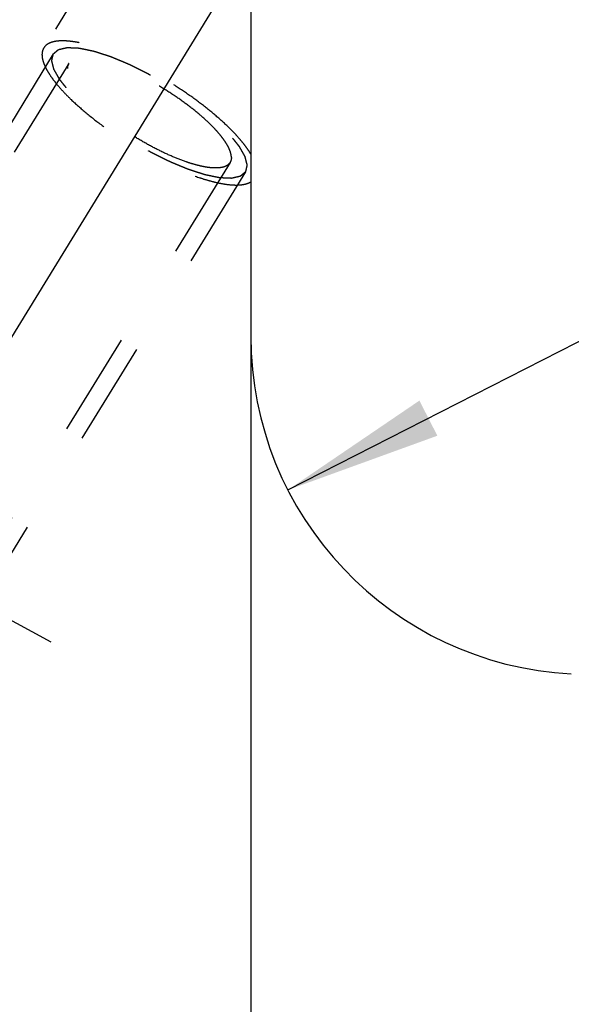
# Model space of a CAD drawing. Units: millimetres. Extents: x 0 to 420, y 0 to 297.
# Drawn here: x 177 to 189, y 163 to 185 of the extents above; entities that cross this region are included whole.
import ezdxf
from ezdxf.enums import TextEntityAlignment as Align

# ---------------------------------------------------------------- set-up
doc = ezdxf.new("R2010")
doc.units = ezdxf.units.MM
doc.header["$LTSCALE"] = 23.1
doc.linetypes.add('CENTER', pattern=[0.6, 0.375, -0.075, 0.075, -0.075])
doc.linetypes.add('HIDDEN', pattern=[0.2, 0.1, -0.1])
doc.layers.get('0').update_dxf_attribs({"linetype": 'CONTINUOUS'})
for name, color, linetype in [('30376889_AXIS', 7, 'CONTINUOUS'), ('30376889_CL', 7, 'CONTINUOUS'), ('30376889_DIM', 7, 'CONTINUOUS'), ('30376889_HL', 7, 'CONTINUOUS')]:
    doc.layers.add(name, color=color, linetype=linetype)
doc.styles.get("Standard").update_dxf_attribs({"font": 'TXT.SHX', "width": 0.7})
doc.dimstyles.new('DIMSTYLE_1', dxfattribs={"dimtxt": 3.5, "dimasz": 3.5, "dimexe": 0.18, "dimexo": 0.0625, "dimgap": 0.09, "dimtad": 1, "dimdec": 3, "dimdsep": 46, "dimtxsty": 'STANDARD', "dimblk": '_FILLED', "dimblk1": '_FILLED', "dimblk2": '_FILLED', "dimcen": 0.09, "dimclrt": 2, "dimadec": 0, "dimazin": 0, "dimtp": 0.1, "dimtm": 0.1, "dimtfac": 1, "dimtdec": 3, "dimtofl": 0, "dimtmove": 0, "dimatfit": 3, "dimldrblk": '_FILLED', "dimfxl": 1, "dimtolj": 1, "dimarcsym": 0})
doc.dimstyles.new('DIMSTYLE_2', dxfattribs={"dimtxt": 3.5, "dimasz": 3.5, "dimexe": 0.18, "dimexo": 0.0625, "dimgap": 0.09, "dimtad": 1, "dimdec": 3, "dimdsep": 46, "dimtxsty": 'STANDARD', "dimblk": '_FILLED', "dimblk1": '_FILLED', "dimblk2": '_FILLED', "dimcen": 0.09, "dimclrt": 2, "dimadec": 0, "dimazin": 0, "dimtp": 0.15, "dimtm": 0.15, "dimtfac": 1, "dimtdec": 3, "dimtofl": 0, "dimtmove": 0, "dimatfit": 3, "dimldrblk": '_FILLED', "dimfxl": 1, "dimtolj": 1, "dimarcsym": 0})
doc.dimstyles.new('DIMSTYLE_4', dxfattribs={"dimtxt": 3.5, "dimasz": 3.5, "dimexe": 0.18, "dimexo": 0.0625, "dimgap": 0.09, "dimtad": 1, "dimdec": 3, "dimdsep": 46, "dimtxsty": 'STANDARD', "dimblk": '_FILLED', "dimblk1": '_FILLED', "dimblk2": '_FILLED', "dimcen": 0.09, "dimclrt": 2, "dimadec": 0, "dimazin": 0, "dimtp": 0.1, "dimtm": 0.1, "dimtfac": 1, "dimtdec": 3, "dimtofl": 0, "dimtmove": 0, "dimatfit": 3, "dimldrblk": '_FILLED', "dimfxl": 1, "dimtolj": 1, "dimarcsym": 0})

# ---------------------------------------------------------------- blocks, each defined once
blk = doc.blocks.new('_FILLED')
at = {"color": 0, "linetype": 'BYBLOCK'}
blk.add_solid([(0, 0), (-1, 0.125), (-1, -0.125)], dxfattribs=at)
blk = doc.blocks.new('*D2')
at = {"layer": '30376889_DIM', "color": 3, "linetype": 'CONTINUOUS'}
for p, q in [((155.364, 179.233), (155.364, 214.508)), ((275.364, 165.005), (275.364, 214.508)), ((155.364, 213.008), (215.364, 213.008)), ((275.364, 213.008), (215.364, 213.008))]:
    blk.add_line(p, q, dxfattribs=at)
at = {"layer": '30376889_DIM', "color": 3, "linetype": 'CONTINUOUS', "xscale": 3.5, "yscale": 3.5, "zscale": 3.5, "rotation": 180}
blk.add_blockref('_FILLED', (155.364, 213.008), dxfattribs=at)
at = {"layer": '30376889_DIM', "color": 3, "linetype": 'CONTINUOUS', "xscale": 3.5, "yscale": 3.5, "zscale": 3.5}
blk.add_blockref('_FILLED', (275.364, 213.008), dxfattribs=at)
at = {"layer": '30376889_DIM', "color": 2, "linetype": 'CONTINUOUS', "width": 0.714286}
blk.add_text('120', height=3.5, dxfattribs=at).set_placement((215.364, 213.883), align=Align.CENTER)
blk = doc.blocks.new('*D3')
at = {"layer": '30376889_DIM', "color": 3, "linetype": 'CONTINUOUS'}
for p, q in [((79.964, 162.008), (79.964, 168.008)), ((79.964, 168.008), (79.964, 157.008)), ((210.364, 162.008), (78.464, 162.008)), ((79.964, 133.531), (79.964, 157.008)), ((210.364, 152.008), (78.464, 152.008)), ((79.964, 152.008), (79.964, 133.531))]:
    blk.add_line(p, q, dxfattribs=at)
at = {"layer": '30376889_DIM', "color": 3, "linetype": 'CONTINUOUS', "xscale": 3.5, "yscale": 3.5, "zscale": 3.5}
for p, rotation in [((79.964, 162.008), 270), ((79.964, 152.008), 90)]:
    blk.add_blockref('_FILLED', p, dxfattribs=dict(at, rotation=rotation))
at = {"layer": '30376889_DIM', "color": 2, "linetype": 'CONTINUOUS'}
for s, width, p in [('x1', 0.642857, (79.089, 145.781)), ('10', 0.678571, (79.089, 141.281)), ('M', 0.857143, (79.089, 136.531))]:
    blk.add_text(s, height=3.5, rotation=90, dxfattribs=dict(at, width=width)).set_placement(p, align=Align.RIGHT)
blk = doc.blocks.new('*D5')
at = {"layer": '30376889_DIM', "color": 3, "linetype": 'CONTINUOUS'}
blk.add_line((183.185, 174.587), (208.57, 187.559), dxfattribs=at)
at = {"layer": '30376889_DIM', "color": 3, "linetype": 'CONTINUOUS', "xscale": 3.5, "yscale": 3.5, "zscale": 3.5, "rotation": 207.0691698114}
blk.add_blockref('_FILLED', (183.185, 174.587), dxfattribs=at)
at = {"layer": '30376889_DIM', "color": 2, "linetype": 'CONTINUOUS'}
for s, width, p in [('7.5', 0.690476, (201.716, 185.039)), ('R', 0.785714, (199.267, 183.788))]:
    blk.add_text(s, height=3.5, rotation=27.0692, dxfattribs=dict(at, width=width)).set_placement(p)

msp = doc.modelspace()

# ---------------------------------------------------------------- linework, layer by layer
at = {"layer": '30376889_AXIS', "color": 3, "linetype": 'CENTER'}
for p, q in [((162.5497, 154.3592), (183.7078, 188.7961)), ((155.3639, 183.4651), (177.9287, 171.223))]:
    msp.add_line(p, q, dxfattribs=at)
at = {"layer": '30376889_CL', "color": 7, "linetype": 'CONTINUOUS'}
msp.add_line((182.3639, 188.5084), (182.3639, 125.5084), dxfattribs=at)
for centre, radius, start, end in [((189.8639, 177.9995), 7.5, 180, 267), ((170.3139, 157.0084), 8.05, 270, 90)]:
    msp.add_arc(centre, radius, start, end, dxfattribs=at)
at = {"layer": '30376889_HL', "color": 6, "linetype": 'HIDDEN'}
for p, q in [((179.2378, 186.774), (177.7708, 184.3862)), ((177.9838, 184.2553), (167.8338, 167.7352)), ((178.3246, 184.0459), (173.3579, 175.9621)), ((181.9031, 181.8473), (169.7307, 162.0355)), ((182.244, 181.6379), (172.094, 165.1178))]:
    msp.add_line(p, q, dxfattribs=at)
for points, knots in [([(182.3639, 182.0342), (182.3414, 182.072), (182.291, 182.1492), (182.2045, 182.2651), (182.104, 182.3855), (181.9474, 182.5562), (181.721, 182.7743), (181.4145, 183.0338), (181.0735, 183.2913), (180.7071, 183.5399), (180.325, 183.7731), (179.9375, 183.9844), (179.5549, 184.1684), (179.1875, 184.3202), (178.8935, 184.4195), (178.6734, 184.4784), (178.5232, 184.511), (178.3836, 184.5331), (178.2556, 184.5447), (178.1399, 184.5456), (178.0372, 184.5358), (177.9482, 184.5154), (177.8731, 184.484), (177.8127, 184.4416), (177.7826, 184.4053), (177.7708, 184.3862)], [0, 0, 0, 0, 0.0241556, 0.0506587, 0.0794252, 0.110334, 0.1779468, 0.2520567, 0.3309432, 0.41271, 0.4953596, 0.5768643, 0.6552356, 0.7285957, 0.7952529, 0.8256196, 0.8538095, 0.8797107, 0.9032489, 0.9243996, 0.9432055, 0.9598034, 0.9744643, 0.9876419, 1, 1, 1, 1]), ([(177.7708, 184.3862), (177.7574, 184.3644), (177.7368, 184.3139), (177.729, 184.2283), (177.7424, 184.1328), (177.7764, 184.0278), (177.8303, 183.9138), (177.9038, 183.7916), (177.9962, 183.6622), (178.1069, 183.5265), (178.235, 183.3858), (178.4331, 183.1873), (178.7164, 182.9366), (179.0948, 182.6435), (179.5079, 182.3602), (179.9416, 182.0966), (180.3809, 181.8617), (180.8106, 181.6636), (181.1584, 181.5308), (181.4205, 181.4497), (181.5997, 181.4037), (181.7661, 181.3709), (181.9182, 181.3517), (182.0548, 181.3462), (182.175, 181.3544), (182.2778, 181.3765), (182.338, 181.4022), (182.3639, 181.4176)], [0, 0, 0, 0, 0.0130575, 0.0272175, 0.0433256, 0.0619093, 0.0832436, 0.1074317, 0.1344608, 0.1642367, 0.1966056, 0.2313677, 0.3070817, 0.3891763, 0.4751181, 0.5621982, 0.647657, 0.7288072, 0.8031601, 0.8371067, 0.8685854, 0.8974112, 0.9234493, 0.9466314, 0.9669803, 0.9846518, 1, 1, 1, 1]), ([(182.244, 181.6379), (182.2343, 181.6297), (182.2198, 181.6175), (182.2005, 181.6013), (182.186, 181.589), (182.1715, 181.5768), (182.1595, 181.5667), (182.1498, 181.5585), (182.1438, 181.5535), (182.139, 181.5494), (182.1353, 181.5463), (182.1323, 181.5438), (182.1302, 181.542), (182.129, 181.541), (182.1283, 181.5401), (182.1265, 181.5399), (182.1246, 181.5394), (182.1211, 181.5386), (182.1161, 181.5375), (182.11, 181.5361), (182.102, 181.5343), (182.092, 181.532), (182.0759, 181.5283), (182.0559, 181.5237), (182.0318, 181.5182), (182.0077, 181.5127), (181.9877, 181.5081), (181.9716, 181.5044), (181.9616, 181.5021), (181.9536, 181.5003), (181.9476, 181.4989), (181.9425, 181.4978), (181.939, 181.497), (181.937, 181.4966), (181.9357, 181.4961), (181.9334, 181.4963), (181.9308, 181.4964), (181.9259, 181.4966), (181.9191, 181.4969), (181.911, 181.4972), (181.9, 181.4977), (181.8864, 181.4983), (181.8646, 181.4992), (181.8373, 181.5004), (181.8045, 181.5018), (181.7718, 181.5032), (181.7445, 181.5043), (181.7227, 181.5053), (181.709, 181.5059), (181.6981, 181.5063), (181.6899, 181.5067), (181.6831, 181.507), (181.6783, 181.5072), (181.6756, 181.5073), (181.6737, 181.5072), (181.671, 181.5079), (181.6676, 181.5086), (181.6616, 181.5099), (181.6531, 181.5116), (181.6428, 181.5137), (181.6292, 181.5165), (181.6121, 181.5201), (181.5848, 181.5257), (181.5507, 181.5328), (181.5098, 181.5412), (181.4688, 181.5497), (181.4347, 181.5567), (181.4074, 181.5624), (181.3869, 181.5666), (181.3698, 181.5701), (181.3579, 181.5725), (181.351, 181.5741), (181.3462, 181.5748), (181.3401, 181.577), (181.3325, 181.5794), (181.319, 181.5838), (181.2998, 181.5899), (181.2767, 181.5974), (181.246, 181.6073), (181.2075, 181.6198), (181.1613, 181.6347), (181.1152, 181.6496), (181.0767, 181.662), (181.0459, 181.6719), (181.0229, 181.6794), (181.0036, 181.6856), (180.9902, 181.6899), (180.9824, 181.6925), (180.9769, 181.694), (180.9704, 181.6969), (180.9621, 181.7003), (180.9474, 181.7065), (180.9264, 181.7151), (180.9013, 181.7256), (180.8678, 181.7395), (180.8259, 181.7569), (180.7756, 181.7777), (180.7254, 181.7986), (180.6835, 181.816), (180.65, 181.8299), (180.6249, 181.8403), (180.6039, 181.849), (180.5893, 181.8551), (180.5808, 181.8586), (180.5747, 181.861), (180.568, 181.8645), (180.5593, 181.8687), (180.544, 181.8764), (180.5221, 181.8872), (180.4959, 181.9002), (180.4609, 181.9176), (180.4172, 181.9393), (180.3647, 181.9653), (180.3123, 181.9913), (180.2686, 182.013), (180.2336, 182.0304), (180.2074, 182.0434), (180.1855, 182.0542), (180.168, 182.063), (180.155, 182.0691), (180.1415, 182.0772), (180.1237, 182.0873), (180.1013, 182.1002), (180.0745, 182.1156), (180.0388, 182.1361), (179.9942, 182.1618), (179.9406, 182.1925), (179.887, 182.2233), (179.8334, 182.2541), (179.7888, 182.2798), (179.7575, 182.2977), (179.7397, 182.308), (179.726, 182.3155), (179.7136, 182.324), (179.6966, 182.335), (179.667, 182.3545), (179.6246, 182.3822), (179.5739, 182.4155), (179.5231, 182.4488), (179.4723, 182.482), (179.4215, 182.5153), (179.3792, 182.5431), (179.3495, 182.5624), (179.3327, 182.5736), (179.3196, 182.5818), (179.3082, 182.5907), (179.2924, 182.6023), (179.2651, 182.6227), (179.2258, 182.6519), (179.1788, 182.6869), (179.1318, 182.7219), (179.0848, 182.7569), (179.0456, 182.7861), (179.0143, 182.8095), (178.9908, 182.827), (178.9712, 182.8416), (178.9575, 182.8518), (178.9497, 182.8576), (178.9436, 182.862), (178.9386, 182.8664), (178.9317, 182.8723), (178.9196, 182.8826), (178.9023, 182.8974), (178.8816, 182.9151), (178.854, 182.9387), (178.8194, 182.9682), (178.778, 183.0037), (178.7366, 183.0391), (178.702, 183.0686), (178.6744, 183.0922), (178.6537, 183.1099), (178.6364, 183.1247), (178.6243, 183.135), (178.6175, 183.1409), (178.612, 183.1453), (178.6079, 183.1497), (178.602, 183.1555), (178.5919, 183.1658), (178.5774, 183.1804), (178.56, 183.1979), (178.5368, 183.2213), (178.5077, 183.2505), (178.4729, 183.2856), (178.4381, 183.3207), (178.4091, 183.3499), (178.3858, 183.3733), (178.3713, 183.3879), (178.3597, 183.3996), (178.351, 183.4083), (178.3437, 183.4157), (178.338, 183.4215), (178.3333, 183.426), (178.3305, 183.4299), (178.326, 183.4353), (178.3208, 183.4419), (178.3143, 183.45), (178.3058, 183.4607), (178.2951, 183.4741), (178.278, 183.4955), (178.2566, 183.5223), (178.2309, 183.5545), (178.2052, 183.5867), (178.1838, 183.6135), (178.1667, 183.6349), (178.156, 183.6483), (178.1474, 183.659), (178.141, 183.6671), (178.1357, 183.6738), (178.1319, 183.6785), (178.1298, 183.6811), (178.128, 183.6832), (178.1272, 183.6849), (178.1258, 183.6873), (178.1235, 183.6915), (178.1201, 183.6975), (178.116, 183.7046), (178.1106, 183.7142), (178.1038, 183.7261), (178.093, 183.7452), (178.0795, 183.7691), (178.0633, 183.7977), (178.0471, 183.8264), (178.0335, 183.8503), (178.0227, 183.8694), (178.016, 183.8813), (178.0106, 183.8909), (178.0065, 183.898), (178.0032, 183.904), (178.0007, 183.9082), (177.9995, 183.9105), (177.9982, 183.9124), (177.9981, 183.9138), (177.9975, 183.9159), (177.9966, 183.9194), (177.9953, 183.9244), (177.9938, 183.9304), (177.9917, 183.9384), (177.9892, 183.9484), (177.9851, 183.9645), (177.98, 183.9845), (177.9738, 184.0086), (177.9677, 184.0326), (177.9625, 184.0527), (177.9584, 184.0687), (177.9559, 184.0787), (177.9538, 184.0867), (177.9523, 184.0928), (177.951, 184.0978), (177.9501, 184.1013), (177.9496, 184.1033), (177.949, 184.1049), (177.9495, 184.1059), (177.9498, 184.1075), (177.9505, 184.1103), (177.9514, 184.1142), (177.9525, 184.1189), (177.9539, 184.1252), (177.9557, 184.133), (177.9586, 184.1456), (177.9622, 184.1612), (177.9665, 184.1801), (177.9708, 184.1989), (177.9766, 184.224), (177.9809, 184.2428), (177.9838, 184.2553)], [0, 0, 0, 0, 0.015625, 0.0234375, 0.03125, 0.0390625, 0.046875, 0.0507812, 0.0546875, 0.0566406, 0.0585938, 0.0605469, 0.0615234, 0.0620117, 0.0625, 0.0629883, 0.0634766, 0.0644531, 0.0664062, 0.0683594, 0.0703125, 0.0742188, 0.078125, 0.0859375, 0.09375, 0.1015625, 0.109375, 0.1132812, 0.1171875, 0.1191406, 0.1210938, 0.1230469, 0.1240234, 0.1245117, 0.125, 0.1254883, 0.1259766, 0.1269531, 0.1289062, 0.1308594, 0.1328125, 0.1367188, 0.140625, 0.1484375, 0.15625, 0.1640625, 0.171875, 0.1757812, 0.1796875, 0.1816406, 0.1835938, 0.1855469, 0.1865234, 0.1870117, 0.1875, 0.1879883, 0.1884766, 0.1894531, 0.1914062, 0.1933594, 0.1953125, 0.1992188, 0.203125, 0.2109375, 0.21875, 0.2265625, 0.234375, 0.2382812, 0.2421875, 0.2460938, 0.2480469, 0.2490234, 0.25, 0.2509766, 0.2519531, 0.2539062, 0.2578125, 0.2617188, 0.265625, 0.2734375, 0.28125, 0.2890625, 0.296875, 0.3007812, 0.3046875, 0.3085938, 0.3105469, 0.3115234, 0.3125, 0.3134766, 0.3144531, 0.3164062, 0.3203125, 0.3242188, 0.328125, 0.3359375, 0.34375, 0.3515625, 0.359375, 0.3632812, 0.3671875, 0.3710938, 0.3730469, 0.3740234, 0.375, 0.3759766, 0.3769531, 0.3789062, 0.3828125, 0.3867188, 0.390625, 0.3984375, 0.40625, 0.4140625, 0.421875, 0.4257812, 0.4296875, 0.4335938, 0.4355469, 0.4375, 0.4394531, 0.4414062, 0.4453125, 0.4492188, 0.453125, 0.4609375, 0.46875, 0.4765625, 0.484375, 0.4921875, 0.4960938, 0.4980469, 0.5, 0.5019531, 0.5039062, 0.5078125, 0.515625, 0.5234375, 0.53125, 0.5390625, 0.546875, 0.5546875, 0.5585938, 0.5605469, 0.5625, 0.5644531, 0.5664062, 0.5703125, 0.578125, 0.5859375, 0.59375, 0.6015625, 0.609375, 0.6132812, 0.6171875, 0.6210938, 0.6230469, 0.6240234, 0.625, 0.6259766, 0.6269531, 0.6289062, 0.6328125, 0.6367188, 0.640625, 0.6484375, 0.65625, 0.6640625, 0.671875, 0.6757812, 0.6796875, 0.6835938, 0.6855469, 0.6865234, 0.6875, 0.6884766, 0.6894531, 0.6914062, 0.6953125, 0.6992188, 0.703125, 0.7109375, 0.71875, 0.7265625, 0.734375, 0.7382812, 0.7421875, 0.7441406, 0.7460938, 0.7480469, 0.7490234, 0.75, 0.7509766, 0.7519531, 0.7539062, 0.7558594, 0.7578125, 0.7617188, 0.765625, 0.7734375, 0.78125, 0.7890625, 0.796875, 0.8007812, 0.8046875, 0.8066406, 0.8085938, 0.8105469, 0.8115234, 0.8120117, 0.8125, 0.8129883, 0.8134766, 0.8144531, 0.8164062, 0.8183594, 0.8203125, 0.8242188, 0.828125, 0.8359375, 0.84375, 0.8515625, 0.859375, 0.8632812, 0.8671875, 0.8691406, 0.8710938, 0.8730469, 0.8740234, 0.8745117, 0.875, 0.8754883, 0.8759766, 0.8769531, 0.8789062, 0.8808594, 0.8828125, 0.8867188, 0.890625, 0.8984375, 0.90625, 0.9140625, 0.921875, 0.9257812, 0.9296875, 0.9316406, 0.9335938, 0.9355469, 0.9365234, 0.9370117, 0.9375, 0.9379883, 0.9384766, 0.9394531, 0.9414062, 0.9433594, 0.9453125, 0.9492188, 0.953125, 0.9609375, 0.96875, 0.9765625, 0.984375, 1, 1, 1, 1]), ([(177.9838, 184.2553), (177.9935, 184.2635), (178.0079, 184.2757), (178.0272, 184.2919), (178.0417, 184.3041), (178.0562, 184.3163), (178.0683, 184.3265), (178.0779, 184.3346), (178.084, 184.3397), (178.0888, 184.3438), (178.0924, 184.3468), (178.0955, 184.3494), (178.0975, 184.3512), (178.0988, 184.3521), (178.0995, 184.3531), (178.1012, 184.3533), (178.1031, 184.3538), (178.1067, 184.3545), (178.1117, 184.3557), (178.1177, 184.3571), (178.1257, 184.3589), (178.1358, 184.3612), (178.1518, 184.3649), (178.1719, 184.3695), (178.196, 184.375), (178.22, 184.3805), (178.2401, 184.3851), (178.2561, 184.3887), (178.2662, 184.391), (178.2742, 184.3929), (178.2802, 184.3942), (178.2852, 184.3954), (178.2887, 184.3962), (178.2908, 184.3966), (178.2921, 184.3971), (178.2943, 184.3969), (178.297, 184.3968), (178.3018, 184.3966), (178.3086, 184.3963), (178.3168, 184.3959), (178.3277, 184.3955), (178.3414, 184.3949), (178.3632, 184.394), (178.3905, 184.3928), (178.4232, 184.3914), (178.456, 184.39), (178.4833, 184.3888), (178.5051, 184.3879), (178.5187, 184.3873), (178.5297, 184.3869), (178.5378, 184.3865), (178.5447, 184.3862), (178.5494, 184.386), (178.5522, 184.3859), (178.5541, 184.3859), (178.5568, 184.3852), (178.5602, 184.3846), (178.5662, 184.3833), (178.5747, 184.3816), (178.5849, 184.3795), (178.5986, 184.3766), (178.6156, 184.3731), (178.6429, 184.3675), (178.6771, 184.3604), (178.718, 184.352), (178.7589, 184.3435), (178.7931, 184.3365), (178.8204, 184.3308), (178.8408, 184.3266), (178.8579, 184.323), (178.8698, 184.3206), (178.8767, 184.3191), (178.8816, 184.3184), (178.8876, 184.3162), (178.8952, 184.3138), (178.9087, 184.3094), (178.9279, 184.3032), (178.951, 184.2958), (178.9818, 184.2858), (179.0203, 184.2734), (179.0664, 184.2585), (179.1126, 184.2436), (179.151, 184.2312), (179.1818, 184.2213), (179.2049, 184.2138), (179.2241, 184.2076), (179.2376, 184.2033), (179.2453, 184.2007), (179.2509, 184.1991), (179.2574, 184.1963), (179.2657, 184.1929), (179.2804, 184.1867), (179.3013, 184.1781), (179.3265, 184.1676), (179.36, 184.1537), (179.4018, 184.1363), (179.4521, 184.1155), (179.5024, 184.0946), (179.5443, 184.0772), (179.5778, 184.0633), (179.6029, 184.0529), (179.6239, 184.0442), (179.6385, 184.0381), (179.6469, 184.0346), (179.6531, 184.0322), (179.6598, 184.0287), (179.6685, 184.0244), (179.6838, 184.0168), (179.7056, 184.006), (179.7319, 183.993), (179.7668, 183.9756), (179.8106, 183.9539), (179.863, 183.9279), (179.9155, 183.9018), (179.9592, 183.8801), (179.9942, 183.8628), (180.0204, 183.8498), (180.0422, 183.839), (180.0598, 183.8302), (180.0728, 183.8241), (180.0863, 183.816), (180.1041, 183.8058), (180.1264, 183.7929), (180.1532, 183.7776), (180.1889, 183.7571), (180.2336, 183.7314), (180.2872, 183.7006), (180.3408, 183.6698), (180.3944, 183.6391), (180.439, 183.6134), (180.4703, 183.5955), (180.4881, 183.5852), (180.5017, 183.5777), (180.5142, 183.5691), (180.5312, 183.5581), (180.5608, 183.5387), (180.6031, 183.511), (180.6539, 183.4777), (180.7047, 183.4444), (180.7555, 183.4111), (180.8063, 183.3779), (180.8486, 183.3501), (180.8783, 183.3307), (180.8951, 183.3196), (180.9081, 183.3114), (180.9196, 183.3025), (180.9353, 183.2909), (180.9627, 183.2704), (181.0019, 183.2413), (181.0489, 183.2063), (181.0959, 183.1712), (181.1429, 183.1362), (181.1821, 183.1071), (181.2135, 183.0837), (181.237, 183.0662), (181.2565, 183.0516), (181.2703, 183.0414), (181.2781, 183.0356), (181.2842, 183.0312), (181.2891, 183.0268), (181.2961, 183.0209), (181.3081, 183.0105), (181.3254, 182.9958), (181.3461, 182.9781), (181.3738, 182.9545), (181.4083, 182.9249), (181.4498, 182.8895), (181.4912, 182.8541), (181.5257, 182.8246), (181.5534, 182.801), (181.5741, 182.7833), (181.5913, 182.7685), (181.6035, 182.7582), (181.6103, 182.7523), (181.6158, 182.7478), (181.6198, 182.7435), (181.6257, 182.7376), (181.6358, 182.7274), (181.6504, 182.7128), (181.6678, 182.6953), (181.691, 182.6719), (181.72, 182.6427), (181.7549, 182.6076), (181.7897, 182.5725), (181.8187, 182.5433), (181.8419, 182.5199), (181.8564, 182.5053), (181.8681, 182.4936), (181.8767, 182.4848), (181.8841, 182.4775), (181.8897, 182.4717), (181.8945, 182.4672), (181.8973, 182.4633), (181.9017, 182.4579), (181.907, 182.4512), (181.9134, 182.4432), (181.922, 182.4325), (181.9327, 182.4191), (181.9498, 182.3976), (181.9712, 182.3708), (181.9969, 182.3387), (182.0226, 182.3065), (182.044, 182.2797), (182.0611, 182.2583), (182.0718, 182.2449), (182.0803, 182.2342), (182.0868, 182.2261), (182.0921, 182.2194), (182.0959, 182.2147), (182.0979, 182.2121), (182.0998, 182.21), (182.1006, 182.2083), (182.102, 182.2058), (182.1043, 182.2017), (182.1077, 182.1957), (182.1118, 182.1885), (182.1172, 182.179), (182.1239, 182.1671), (182.1347, 182.148), (182.1483, 182.1241), (182.1645, 182.0954), (182.1807, 182.0668), (182.1942, 182.0429), (182.205, 182.0238), (182.2118, 182.0119), (182.2172, 182.0023), (182.2213, 181.9951), (182.2246, 181.9892), (182.227, 181.985), (182.2283, 181.9826), (182.2295, 181.9807), (182.2297, 181.9793), (182.2303, 181.9773), (182.2311, 181.9738), (182.2324, 181.9688), (182.234, 181.9628), (182.236, 181.9548), (182.2386, 181.9447), (182.2427, 181.9287), (182.2478, 181.9087), (182.254, 181.8846), (182.2601, 181.8605), (182.2652, 181.8405), (182.2693, 181.8245), (182.2719, 181.8144), (182.2739, 181.8064), (182.2755, 181.8004), (182.2767, 181.7954), (182.2777, 181.7919), (182.2781, 181.7899), (182.2787, 181.7883), (182.2782, 181.7872), (182.278, 181.7856), (182.2773, 181.7829), (182.2764, 181.779), (182.2753, 181.7743), (182.2739, 181.768), (182.2721, 181.7602), (182.2692, 181.7476), (182.2656, 181.7319), (182.2613, 181.7131), (182.2569, 181.6943), (182.2512, 181.6692), (182.2468, 181.6504), (182.244, 181.6379)], [0, 0, 0, 0, 0.015625, 0.0234375, 0.03125, 0.0390625, 0.046875, 0.0507812, 0.0546875, 0.0566406, 0.0585938, 0.0605469, 0.0615234, 0.0620117, 0.0625, 0.0629883, 0.0634766, 0.0644531, 0.0664062, 0.0683594, 0.0703125, 0.0742188, 0.078125, 0.0859375, 0.09375, 0.1015625, 0.109375, 0.1132812, 0.1171875, 0.1191406, 0.1210938, 0.1230469, 0.1240234, 0.1245117, 0.125, 0.1254883, 0.1259766, 0.1269531, 0.1289062, 0.1308594, 0.1328125, 0.1367188, 0.140625, 0.1484375, 0.15625, 0.1640625, 0.171875, 0.1757812, 0.1796875, 0.1816406, 0.1835938, 0.1855469, 0.1865234, 0.1870117, 0.1875, 0.1879883, 0.1884766, 0.1894531, 0.1914062, 0.1933594, 0.1953125, 0.1992188, 0.203125, 0.2109375, 0.21875, 0.2265625, 0.234375, 0.2382812, 0.2421875, 0.2460938, 0.2480469, 0.2490234, 0.25, 0.2509766, 0.2519531, 0.2539062, 0.2578125, 0.2617188, 0.265625, 0.2734375, 0.28125, 0.2890625, 0.296875, 0.3007812, 0.3046875, 0.3085938, 0.3105469, 0.3115234, 0.3125, 0.3134766, 0.3144531, 0.3164062, 0.3203125, 0.3242188, 0.328125, 0.3359375, 0.34375, 0.3515625, 0.359375, 0.3632812, 0.3671875, 0.3710938, 0.3730469, 0.3740234, 0.375, 0.3759766, 0.3769531, 0.3789062, 0.3828125, 0.3867188, 0.390625, 0.3984375, 0.40625, 0.4140625, 0.421875, 0.4257812, 0.4296875, 0.4335938, 0.4355469, 0.4375, 0.4394531, 0.4414062, 0.4453125, 0.4492188, 0.453125, 0.4609375, 0.46875, 0.4765625, 0.484375, 0.4921875, 0.4960938, 0.4980469, 0.5, 0.5019531, 0.5039062, 0.5078125, 0.515625, 0.5234375, 0.53125, 0.5390625, 0.546875, 0.5546875, 0.5585938, 0.5605469, 0.5625, 0.5644531, 0.5664062, 0.5703125, 0.578125, 0.5859375, 0.59375, 0.6015625, 0.609375, 0.6132812, 0.6171875, 0.6210938, 0.6230469, 0.6240234, 0.625, 0.6259766, 0.6269531, 0.6289062, 0.6328125, 0.6367188, 0.640625, 0.6484375, 0.65625, 0.6640625, 0.671875, 0.6757812, 0.6796875, 0.6835938, 0.6855469, 0.6865234, 0.6875, 0.6884766, 0.6894531, 0.6914062, 0.6953125, 0.6992188, 0.703125, 0.7109375, 0.71875, 0.7265625, 0.734375, 0.7382812, 0.7421875, 0.7441406, 0.7460938, 0.7480469, 0.7490234, 0.75, 0.7509766, 0.7519531, 0.7539062, 0.7558594, 0.7578125, 0.7617188, 0.765625, 0.7734375, 0.78125, 0.7890625, 0.796875, 0.8007812, 0.8046875, 0.8066406, 0.8085938, 0.8105469, 0.8115234, 0.8120117, 0.8125, 0.8129883, 0.8134766, 0.8144531, 0.8164062, 0.8183594, 0.8203125, 0.8242188, 0.828125, 0.8359375, 0.84375, 0.8515625, 0.859375, 0.8632812, 0.8671875, 0.8691406, 0.8710938, 0.8730469, 0.8740234, 0.8745117, 0.875, 0.8754883, 0.8759766, 0.8769531, 0.8789062, 0.8808594, 0.8828125, 0.8867188, 0.890625, 0.8984375, 0.90625, 0.9140625, 0.921875, 0.9257812, 0.9296875, 0.9316406, 0.9335938, 0.9355469, 0.9365234, 0.9370117, 0.9375, 0.9379883, 0.9384766, 0.9394531, 0.9414062, 0.9433594, 0.9453125, 0.9492188, 0.953125, 0.9609375, 0.96875, 0.9765625, 0.984375, 1, 1, 1, 1]), ([(178.3246, 184.0459), (178.3147, 184.0299), (178.2994, 183.993), (178.2952, 183.9536), (178.2952, 183.9333)], [0, 0, 0, 0, 0.4810334, 1, 1, 1, 1]), ([(181.9325, 181.9599), (181.9325, 181.9836), (181.9262, 182.0346), (181.9018, 182.1134), (181.8624, 182.1991), (181.8083, 182.291), (181.7399, 182.3884), (181.6577, 182.4906), (181.5624, 182.5967), (181.4147, 182.7465), (181.2027, 182.9361), (180.9189, 183.1584), (180.6081, 183.3739), (180.2808, 183.5753), (179.9481, 183.7558), (179.6213, 183.9094), (179.3559, 184.0135), (179.1549, 184.0783), (179.0167, 184.1159), (178.8879, 184.1436), (178.7695, 184.1612), (178.6624, 184.1685), (178.5675, 184.1655), (178.4854, 184.1521), (178.4166, 184.1283), (178.3617, 184.0936), (178.3348, 184.0624), (178.3246, 184.0459)], [0, 0, 0, 0, 0.0158629, 0.0341366, 0.0551082, 0.0788913, 0.1054832, 0.1347993, 0.1666954, 0.2009813, 0.2757715, 0.3570449, 0.4423442, 0.5290302, 0.6144033, 0.6958212, 0.7708198, 0.8052306, 0.8372633, 0.8667254, 0.8934696, 0.917408, 0.9385323, 0.9569487, 0.9729326, 0.9870059, 1, 1, 1, 1]), ([(181.9031, 181.8473), (181.893, 181.8307), (181.8661, 181.7996), (181.8112, 181.7649), (181.7424, 181.741), (181.6603, 181.7277), (181.5654, 181.7247), (181.4583, 181.732), (181.3399, 181.7496), (181.211, 181.7773), (181.0729, 181.8148), (180.8719, 181.8796), (180.6065, 181.9838), (180.2797, 182.1374), (179.947, 182.3179), (179.6197, 182.5193), (179.3089, 182.7348), (179.025, 182.957), (178.8131, 183.1467), (178.6653, 183.2965), (178.57, 183.4026), (178.4879, 183.5048), (178.4194, 183.6022), (178.3653, 183.6941), (178.3259, 183.7798), (178.3016, 183.8586), (178.2952, 183.9096), (178.2952, 183.9333)], [0, 0, 0, 0, 0.0129941, 0.0270674, 0.0430513, 0.0614677, 0.082592, 0.1065304, 0.1332746, 0.1627367, 0.1947694, 0.2291802, 0.3041788, 0.3855967, 0.4709698, 0.5576558, 0.6429551, 0.7242285, 0.7990187, 0.8333046, 0.8652007, 0.8945168, 0.9211087, 0.9448918, 0.9658634, 0.9841371, 1, 1, 1, 1]), ([(181.9325, 181.9599), (181.9325, 181.9396), (181.9283, 181.9001), (181.913, 181.8633), (181.9031, 181.8473)], [0, 0, 0, 0, 0.5189666, 1, 1, 1, 1])]:
    msp.add_open_spline(points, degree=3, knots=knots, dxfattribs=at)

# ---------------------------------------------------------------- dimensions: what is measured, and where the dimension line sits
at = {"layer": '30376889_DIM', "color": 3, "linetype": 'CONTINUOUS'}
dim = msp.add_linear_dim(base=(155.3639, 213.0084), p1=(275.3639, 165.0055), p2=(155.3639, 179.2326), angle=180, dimstyle='DIMSTYLE_2', dxfattribs=at)
dim.commit()
dim.dimension.update_dxf_attribs({"geometry": '*D2', "text_midpoint": (211.6139, 215.6334), "dimtype": 160})
dim = msp.add_radius_dim(center=(189.8639, 177.9995), mpoint=(183.1854, 174.5865), dimstyle='DIMSTYLE_4', dxfattribs=at)
dim.commit()
dim.dimension.update_dxf_attribs({"geometry": '*D5', "text_midpoint": (202.9228, 187.6211), "dimtype": 164})
dim = msp.add_linear_dim(base=(79.9639, 162.0084), p1=(210.3639, 152.0084), p2=(210.3639, 162.0084), angle=90, text='M<>x1', dimstyle='DIMSTYLE_1', dxfattribs=at)
dim.commit()
dim.dimension.update_dxf_attribs({"geometry": '*D3', "text_midpoint": (79.0752, 136.3036), "dimtype": 160})

doc.saveas('drawing.dxf')
